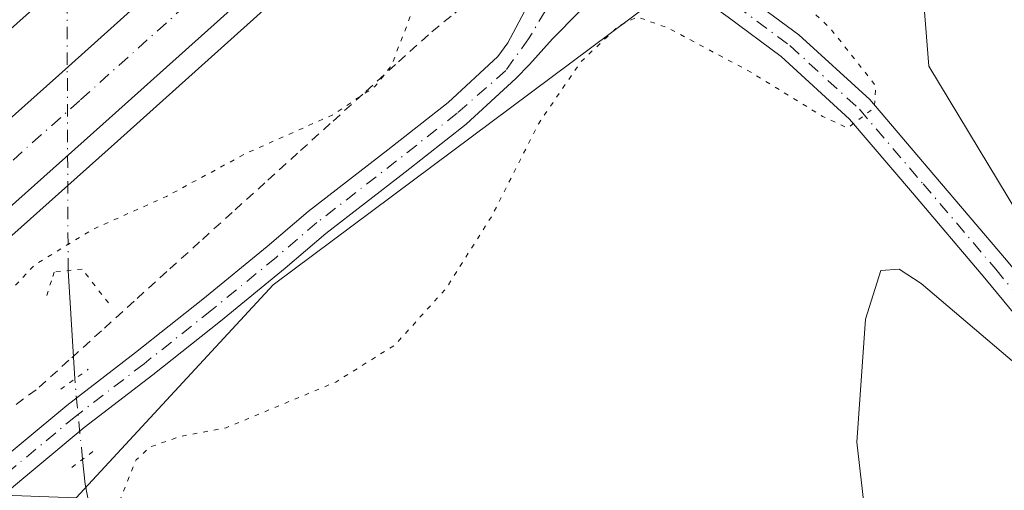
# Model space of a CAD drawing. Units: metres. Extents: x 573435 to 576877, y 4719557 to 4721918.
# Drawn here: x 574602 to 574707, y 4720056 to 4720107 of the extents above; entities that cross this region are included whole.
import ezdxf

# ---------------------------------------------------------------- set-up
doc = ezdxf.new("R2010")
doc.units = ezdxf.units.M
doc.header["$MEASUREMENT"] = 0
for name, pattern in [('DGN Style 2', [1.6480167562047852, 0.988810053722871, -0.6592067024819142]), ('DGN Style 4', [2.6384748266838614, 1.318413404963828, -0.6592067024819142, 0.001648016756204785, -0.6592067024819142]), ('DGN Style 5', [1.1536117293433497, 0.4944050268614355, -0.6592067024819142])]:
    doc.linetypes.add(name, pattern=pattern)
for name, color, linetype, lineweight in [('Alambrada', 7, 'DGN Style 2', 0), ('Arcén (en calzada doble)', 91, 'Continuous', 13), ('Camino Cxs', 7, 'Continuous', 0), ('Camino eje', 30, 'DGN Style 4', 13), ('Carretera de calzada doble Cxs', 1, 'Continuous', 13), ('Carretera de calzada doble eje', 1, 'DGN Style 4', 0), ('Corriente natural lineal', 142, 'Continuous', 13), ('Corriente natural lineal oculto', 9, 'DGN Style 4', 13), ('Cultivos herbáceos CxS', 92, 'Continuous', 0), ('Curva de nivel normal', 30, 'Continuous', 0), ('Curva de nivel normal depresión', 30, 'DGN Style 5', 0), ('Núcleo urbano CxS', 7, 'Continuous', 0), ('Pista no pavimentada Cxs', 111, 'Continuous', 0), ('Pista no pavimentada eje', 91, 'DGN Style 4', 0), ('Puente lineal', 2, 'DGN Style 5', 0)]:
    doc.layers.add(name, color=color, linetype=linetype, lineweight=lineweight)

# ---------------------------------------------------------------- blocks, each defined once
blk = doc.blocks.new('*U21')
at = {"layer": 'Cultivos herbáceos CxS', "color": 92, "linetype": 'Continuous', "lineweight": 0}
blk.add_polyline3d([(574608.1464999998, 4720055.694900001, 589.4441999999982), (574629.1127000004, 4720078.3848, 589.226800000004), (574669.3393999999, 4720108.356899999, 588.1321999999927), (574701.2965000002, 4720127.854699999, 594.9896000000008), (574702.4051999999, 4720140.6019, 593.9501000000018), (574705.7802999998, 4720159.724400001, 594.5771999999997), (574732.7764999997, 4720167.598099999, 601.2593000000053), (574746.7481000006, 4720159.5537, 605.6704999999929), (574750.7638999998, 4720157.2415, 607.149900000004), (574729.3668000001, 4720134.719900001, 603.7638000000006), (574720.3570999998, 4720112.1983, 602.7958000000071), (574731.8356999997, 4720106.985900001, 608.3540999999968), (574737.5535000004, 4720100.124500001, 607.8349000000017), (574747.2735000001, 4720087.544700001, 609.571100000001), (574755.2785, 4720074.965100001, 611.4184999999999), (574763.1503, 4720061.5233, 611.8199000000022), (574773.2846999997, 4720051.3895, 612.7014000000054)], dxfattribs=at)
blk = doc.blocks.new('*U22')
at = {"layer": 'Núcleo urbano CxS', "color": 7, "linetype": 'Continuous', "lineweight": 0}
blk.add_polyline3d([(574829.5144999997, 4720235.0886, 619.8105999999971), (574778.8958000002, 4720195.718900001, 614.9435999999987), (574750.7744000005, 4720185.5955, 605.6021999999939), (574732.7764999997, 4720167.598099999, 601.2593000000053), (574705.7802999998, 4720159.724400001, 594.5771999999997), (574702.4051999999, 4720140.6019, 593.9501000000018), (574701.2965000002, 4720127.854699999, 594.9896000000008), (574669.3393999999, 4720108.356899999, 588.1321999999927), (574629.1127000004, 4720078.3848, 589.226800000004), (574608.1464999998, 4720055.694900001, 589.4441999999982), (574590.7248999998, 4720056.3433, 590.0985999999976)], dxfattribs=at)

msp = doc.modelspace()

# ---------------------------------------------------------------- linework, layer by layer
at = {"layer": 'Alambrada', "color": 7, "linetype": 'DGN Style 2', "lineweight": 0}
msp.add_polyline3d([(574649.8000999996, 4720115.840100001, 588.8537000000069), (574650.1451000003, 4720112.415100001, 589.1465999999928), (574650.4901000002, 4720108.9901, 589.6205999999949), (574648.0701000001, 4720106.9901, 590.5185999999958), (574645.6501000002, 4720104.9901, 590.5308999999979), (574642.1693000002, 4720101.839299999, 590.5247999999992), (574638.6882999997, 4720098.688300001, 590.2859000000026), (574635.2074999996, 4720095.537500001, 590.1921000000002), (574631.7267000005, 4720092.386700001, 590.2198000000062), (574628.2459000006, 4720089.235900001, 590.241200000004), (574624.7651000004, 4720086.085100001, 590.2838999999949), (574621.2843000004, 4720082.9343, 590.3246000000072), (574617.8032999998, 4720079.783299999, 590.2158999999956), (574614.3224999999, 4720076.6325, 589.6633000000002), (574610.8416999998, 4720073.481699999, 588.7899999999936), (574607.3608999997, 4720070.330900001, 588.7851999999984), (574603.8800999997, 4720067.1801, 589.501099999994), (574599.8743000003, 4720064.2971, 589.7988000000041)], dxfattribs=at)
at = {"layer": 'Arcén (en calzada doble)', "color": 91, "linetype": 'Continuous', "lineweight": 13}
msp.add_polyline3d([(574973.4781, 4720459.477700001, 595.912599999996), (574951.3300999999, 4720432.590100001, 593.007500000007), (574898.4401000004, 4720370.960100001, 593.2912000000069), (574885.0100999996, 4720355.860099999, 593.6330000000017), (574864.1700999998, 4720333.5101, 593.2425999999978), (574839.3300999999, 4720306.9001, 593.147100000002), (574797.0701000001, 4720263.6501, 593.984700000001), (574761.8901000004, 4720229.4101, 592.5035999999964), (574739.4600999998, 4720208.630100001, 592.3136999999988), (574717.6700999998, 4720187.9301, 592.1024000000034), (574667.2600999996, 4720142.7601, 591.5647000000026), (574654.5301000001, 4720131.350099999, 590.1168999999937), (574651.6388999998, 4720128.762700001, 588.7905000000028), (574648.4401000004, 4720125.9001, 589.4814000000042), (574612.5500999996, 4720093.6801, 591.6484000000055), (574541.7100999998, 4720030.4801, 592.8007999999973)], dxfattribs=at)
at = {"layer": 'Camino Cxs', "color": 7, "linetype": 'Continuous', "lineweight": 0}
for points in [[(574597.7938999999, 4720057.784700001, 589.5819999999949), (574607.1353000002, 4720065.533700001, 589.627800000002), (574614.4505000003, 4720071.1527, 589.2090000000027), (574621.6300999997, 4720076.8541, 589.6613000000071), (574628.4886999996, 4720082.4465, 589.7578999999969), (574632.8419000005, 4720086.162699999, 589.5620000000055), (574641.3322999999, 4720092.742699999, 589.2045999999973), (574647.7522999998, 4720097.794500001, 589.1159999999945), (574653.0504999999, 4720102.6731, 588.796199999997), (574654.1089000005, 4720104.1547, 588.8176999999996), (574654.9555000003, 4720105.7423, 588.6772999999957), (574655.9080999997, 4720107.541300001, 588.3209000000061), (574656.8605000004, 4720111.0339, 587.6934000000037), (574657.0723000001, 4720114.3147, 587.3202000000019), (574657.0723000001, 4720118.124700001, 586.9701999999961), (574656.2801000001, 4720122.8737, 586.8497000000061)], [(574669.4782999996, 4720112.7247, 588.0253999999986), (574666.5972999996, 4720112.092300001, 587.9421000000002), (574664.9039000003, 4720110.504699999, 588.2400000000052), (574661.7289000005, 4720107.435500001, 588.3570999999939), (574658.8715000004, 4720104.5781, 588.7299999999959), (574656.4373000005, 4720101.826300001, 588.995299999995), (574654.9555000003, 4720100.344699999, 589.1505000000034), (574649.6705, 4720095.486500001, 589.2823999999965), (574643.1787, 4720090.3783, 589.2455999999949), (574634.7357000001, 4720083.834899999, 589.4014000000025), (574630.4106999999, 4720080.142899999, 589.511799999993), (574623.5109000001, 4720074.516899999, 589.5206999999937), (574616.2971000001, 4720068.7883, 589.4284999999945), (574609.0072999997, 4720063.188899999, 589.7728999999963), (574599.7219000002, 4720055.486099999, 589.534599999999)], [(574597.7938999999, 4720057.784700001, 589.5819999999949), (574607.1353000002, 4720065.533700001, 589.627800000002), (574614.4505000003, 4720071.1527, 589.2090000000027), (574621.6300999997, 4720076.8541, 589.6613000000071), (574628.4886999996, 4720082.4465, 589.7578999999969), (574632.8419000005, 4720086.162699999, 589.5620000000055), (574641.3322999999, 4720092.742699999, 589.2045999999973), (574647.7522999998, 4720097.794500001, 589.1159999999945), (574653.0504999999, 4720102.6731, 588.796199999997), (574654.1089000005, 4720104.1547, 588.8176999999996), (574654.9555000003, 4720105.7423, 588.6772999999957), (574655.9080999997, 4720107.541300001, 588.3209000000061)], [(574661.7289000005, 4720107.435500001, 588.3570999999939), (574658.8715000004, 4720104.5781, 588.7299999999959), (574656.4373000005, 4720101.826300001, 588.995299999995), (574654.9555000003, 4720100.344699999, 589.1505000000034), (574649.6705, 4720095.486500001, 589.2823999999965), (574643.1787, 4720090.3783, 589.2455999999949), (574634.7357000001, 4720083.834899999, 589.4014000000025), (574630.4106999999, 4720080.142899999, 589.511799999993), (574623.5109000001, 4720074.516899999, 589.5206999999937), (574616.2971000001, 4720068.7883, 589.4284999999945), (574609.0072999997, 4720063.188899999, 589.7728999999963), (574599.7219000002, 4720055.486099999, 589.534599999999)]]:
    msp.add_polyline3d(points, dxfattribs=at)
at = {"layer": 'Camino eje', "color": 30, "linetype": 'DGN Style 4', "lineweight": 13}
msp.add_polyline3d([(574663.6337000001, 4720119.043299999, 587.3496000000014), (574661.9407000003, 4720115.478900001, 587.1913999999961), (574659.5065000001, 4720109.869700001, 587.7749999999943), (574656.3315000003, 4720104.5781, 588.594299999997), (574653.8973000003, 4720101.191299999, 588.965400000001), (574648.7115000002, 4720096.640500001, 589.1481000000058), (574642.2555, 4720091.560500001, 589.1395000000048), (574633.7889, 4720084.9989, 589.4548000000068), (574629.4496999999, 4720081.294700001, 589.6083000000071), (574622.5705000004, 4720075.685500001, 589.5424000000058), (574615.3739, 4720069.9705, 589.3245000000024), (574608.0713000001, 4720064.361300001, 589.6704999999929), (574598.7578999996, 4720056.635500001, 589.5295000000042)], dxfattribs=at)
at = {"layer": 'Carretera de calzada doble Cxs', "color": 1, "linetype": 'Continuous', "lineweight": 13}
for points in [[(574601.8901000004, 4720116.090100001, 591.5662000000011), (574623.1401000004, 4720135.0101, 591.2986999999994), (574632.8501000004, 4720143.9901, 589.1919000000053), (574637.6401000004, 4720138.4301, 590.0383000000002), (574628.0500999996, 4720129.590100001, 591.4204999999929), (574606.7600999996, 4720110.640100001, 591.6328000000067), (574578.7801000001, 4720085.6801, 592.1068999999989)], [(574637.6401000004, 4720138.4301, 590.0383000000002), (574628.0500999996, 4720129.590100001, 591.4204999999929), (574606.7600999996, 4720110.640100001, 591.6328000000067), (574578.7801000001, 4720085.6801, 592.1068999999989)], [(574535.4401000004, 4720037.5101, 593.1603000000032), (574606.2801000001, 4720100.710100001, 591.718599999993), (574642.3000999996, 4720133.040100001, 589.1738000000041), (574646.9101, 4720127.6801, 589.7045999999973), (574610.9801000003, 4720095.460100001, 591.6315999999933), (574540.1201, 4720032.2501, 592.930600000007)], [(574535.4401000004, 4720037.5101, 593.1603000000032), (574606.2801000001, 4720100.710100001, 591.718599999993), (574642.3000999996, 4720133.040100001, 589.1738000000041)], [(574646.9101, 4720127.6801, 589.7045999999973), (574610.9801000003, 4720095.460100001, 591.6315999999933), (574540.1201, 4720032.2501, 592.930600000007), (574503.9200999998, 4720000.090100001, 594.005799999999), (574469.8701, 4719969.4301, 595.3322999999946), (574402.8201000001, 4719909.2501, 598.5648999999976), (574363.2100999998, 4719874.0001, 600.3675999999978)]]:
    msp.add_polyline3d(points, dxfattribs=at)
at = {"layer": 'Carretera de calzada doble eje', "color": 1, "linetype": 'DGN Style 4', "lineweight": 0}
msp.add_polyline3d([(574364.0800999999, 4719879.5101, 600.3081999999995), (574372.3701, 4719886.890100001, 599.9486999999936), (574400.4801000003, 4719911.880100001, 598.6616999999969), (574408.8501000004, 4719919.4001, 598.2517999999982), (574460.3201000001, 4719965.590100001, 595.7351999999955), (574467.5100999996, 4719972.0601, 595.4231), (574471.7801000001, 4719975.890100001, 595.2351999999955), (574497.3000999996, 4719998.880100001, 594.2391999999963), (574501.5701000001, 4720002.710100001, 594.1045000000013), (574510.6201, 4720010.7601, 593.8105000000069), (574528.7301000003, 4720026.840100001, 593.2477000000072), (574537.7801000001, 4720034.880100001, 592.9918999999937), (574549.1901000004, 4720045.050100001, 592.7079999999987), (574560.5800999999, 4720055.220100001, 592.4186000000045), (574608.6201, 4720098.0801, 591.6410000000033), (574619.1201, 4720107.5001, 591.574099999998), (574637.0701000001, 4720123.600099999, 591.5040000000008), (574644.6076999997, 4720130.356899999, 589.5693000000028)], dxfattribs=at)
at = {"layer": 'Corriente natural lineal', "color": 142, "linetype": 'Continuous', "lineweight": 13, "extrusion": (0.01133025300373835, -0.1782685266049022, 0.9839166416871851), "elevation": -834350.7395784181, "flags": 128}
msp.add_lwpolyline([(872841.3146622544, 4599046.309328158), (872841.3146622544, 4599058.043196186)], dxfattribs=at)
at = {"layer": 'Corriente natural lineal', "color": 142, "linetype": 'Continuous', "lineweight": 13}
msp.add_polyline3d([(574754.2301000003, 4719849.460100001, 600.4309000000068), (574735.9401000004, 4719856.190099999, 599.2765000000073), (574731.3800999997, 4719858.170100001, 599.0446999999986), (574722.7100999998, 4719863.190099999, 598.8269), (574714.8901000004, 4719868.270099999, 598.2265000000043), (574711.1001000004, 4719871.4301, 597.892399999997), (574707.8400999998, 4719875.220100001, 597.5378000000055), (574695.6201, 4719898.620100001, 595.9594999999972), (574677.7600999996, 4719928.6801, 594.126900000003), (574657.3000999996, 4719965.620100001, 592.7044000000024), (574639.6300999997, 4719995.7601, 591.5963000000047), (574623.4801000003, 4720025.290100001, 590.7124999999943), (574611.8201000001, 4720047.380100001, 589.9951000000001), (574610.0601000004, 4720052.210100001, 589.8136999999988), (574609.1001000004, 4720057.140100001, 589.4309999999969), (574608.8291999997, 4720059.779200001, 589.0690000000031)], dxfattribs=at)
at = {"layer": 'Corriente natural lineal oculto', "color": 9, "linetype": 'DGN Style 4', "lineweight": 13, "extrusion": (-0.0003423407705706023, 0.08557625198445695, 0.9963315652427607), "elevation": 404317.8598931383, "flags": 128}
msp.add_lwpolyline([(-593484.8283275153, -4700386.242493316), (-593484.8283275153, -4700445.805270326)], dxfattribs=at)
at = {"layer": 'Corriente natural lineal oculto', "color": 9, "linetype": 'DGN Style 4', "lineweight": 13, "extrusion": (0.0002552760836996182, 0.1356303064864889, 0.9907594838286952), "elevation": 640913.4640774021, "flags": 128}
msp.add_lwpolyline([(-565723.9839748001, -4677427.314062553), (-565723.2720569508, -4677434.187145515), (-565723.1560199233, -4677435.976565421)], dxfattribs=at)
at = {"layer": 'Cultivos herbáceos CxS', "color": 92, "linetype": 'Continuous', "lineweight": 0}
msp.add_polyline3d([(574732.7764999997, 4720167.598099999, 601.2593000000053), (574705.7802999998, 4720159.724400001, 594.5771999999997), (574702.4051999999, 4720140.6019, 593.9501000000018), (574701.2965000002, 4720127.854699999, 594.9896000000008), (574669.3393999999, 4720108.356899999, 588.1321999999927), (574629.1127000004, 4720078.3848, 589.226800000004), (574608.1464999998, 4720055.694900001, 589.4441999999982)], dxfattribs=at)
at = {"layer": 'Curva de nivel normal', "color": 30, "linetype": 'Continuous', "lineweight": 0, "elevation": 595, "flags": 128}
for points in [[(574711.6299999999, 4720080.6801), (574698.9699999997, 4720101.670100001), (574698.0800000001, 4720112.880100001), (574697.9299999997, 4720119.200099999), (574699.5499999998, 4720125.590100001), (574701.4400000004, 4720129.620100001), (574702.3499999996, 4720134.5801), (574704.0999999996, 4720140.790100001), (574705.1900000004, 4720148.030099999), (574704.7800000003, 4720153.4001), (574702.9100000003, 4720156.4301), (574702.3399999999, 4720158.7301), (574703.2300000004, 4720160.390100001), (574706.6200000001, 4720163.2501), (574722.7699999996, 4720180.630100001)], [(574692.5, 4720051.120100001), (574691.29, 4720061.610099999), (574692.2100000001, 4720074.710100001), (574693.8399999999, 4720079.890100001), (574695.7999999998, 4720080.030099999), (574698.1200000001, 4720078.5001), (574709.5099999999, 4720068.850099999)]]:
    msp.add_lwpolyline(points, dxfattribs=at)
at = {"layer": 'Curva de nivel normal depresión', "color": 30, "linetype": 'DGN Style 5', "lineweight": 0, "elevation": 590, "flags": 128}
msp.add_lwpolyline([(574648.4981000006, 4720125.845000001), (574646.9600000001, 4720121.800100001), (574645.6600000003, 4720115.380100001), (574645.0800000001, 4720110.440099999), (574641.7100000001, 4720101.710100001), (574639.9900000002, 4720099.5101), (574635.4800000004, 4720096.4801), (574626.1900000004, 4720092.340100001), (574617.7599999999, 4720087.780099999), (574609.9400000004, 4720084.290100001), (574603.6900000004, 4720080.470100001), (574599.3499999996, 4720075.800100001), (574595.2199999997, 4720069.140100001), (574590.4000000004, 4720062.5801), (574577.9199999999, 4720050.9301), (574572.1200000001, 4720045.140100001), (574571.2800000003, 4720043.920100001), (574573.9900000002, 4720043.850099999), (574571.9600000001, 4720036.370100001), (574576.3200000003, 4720036.640100001), (574584.4500000002, 4720038.390100001), (574589.1100000005, 4720038.0101), (574597.1100000005, 4720038.1801), (574603.1100000005, 4720040.2601), (574606.1100000005, 4720041.0801), (574609.4699999997, 4720042.440099999), (574611.6699999999, 4720044.450099999), (574612.3600000005, 4720046.590100001), (574611.5099999999, 4720048.940099999), (574610.2300000004, 4720050.590100001), (574612.0199999996, 4720053.530099999), (574614.5300000003, 4720059.7301), (574615.9800000004, 4720061.0801), (574619.1100000005, 4720062.200099999), (574624.1100000005, 4720063.1501), (574635.7800000003, 4720068.0001), (574642.1100000005, 4720071.9801), (574647.54, 4720077.9901), (574652.4400000004, 4720085.7401), (574657.4000000004, 4720095.5601), (574661.9100000003, 4720102.140100001), (574665.9000000004, 4720105.9101), (574667.8799999999, 4720106.9001), (574671.1900000004, 4720105.710100001), (574679.9800000004, 4720101.030099999), (574687.6399999997, 4720096.3101), (574690.2999999998, 4720095.0701), (574693.1500000004, 4720097.2301), (574693.3200000003, 4720099.540100001), (574688.54, 4720105.5801), (574678.5, 4720115.200099999), (574674, 4720120.520099999), (574672.9900000002, 4720123.350099999), (574672.3700000001, 4720134.460100001), (574666.4400000004, 4720134.190099999), (574655.6900000004, 4720131.300100001), (574654.9500000002, 4720130.9001)], dxfattribs=at)
at = {"layer": 'Núcleo urbano CxS', "color": 7, "linetype": 'Continuous', "lineweight": 0}
msp.add_polyline3d([(574732.7764999997, 4720167.598099999, 601.2593000000053), (574705.7802999998, 4720159.724400001, 594.5771999999997), (574702.4051999999, 4720140.6019, 593.9501000000018), (574701.2965000002, 4720127.854699999, 594.9896000000008), (574669.3393999999, 4720108.356899999, 588.1321999999927), (574629.1127000004, 4720078.3848, 589.226800000004), (574608.1464999998, 4720055.694900001, 589.4441999999982)], dxfattribs=at)
at = {"layer": 'Pista no pavimentada Cxs', "color": 111, "linetype": 'Continuous', "lineweight": 0}
for points in [[(574726.3608999997, 4720052.026500001, 598.0390000000043), (574718.5438999999, 4720062.5899, 596.2044000000024), (574704.9232999999, 4720079.0613, 593.8611999999994), (574697.2050999999, 4720088.154100001, 592.0071000000025), (574690.4933000002, 4720096.019500001, 590.7541000000056), (574683.2106999997, 4720102.6779, 589.4616999999998), (574677.5664999997, 4720106.858899999, 588.9057999999932), (574670.7861000003, 4720111.7323, 588.3028000000049), (574669.4782999996, 4720112.7247, 588.0253999999986), (574658.8982999995, 4720120.754100001, 586.9312000000064), (574656.2801000001, 4720122.873600001, 586.8497000000061), (574651.2506999997, 4720126.9451, 588.4306999999973), (574652.3847000003, 4720127.956900001, 588.3764999999985), (574653.5188999996, 4720128.968699999, 588.8322999999946), (574660.7494999999, 4720123.115499999, 587.3611999999994), (574672.5685000002, 4720114.145500001, 588.8004999999976), (574679.3349000001, 4720109.282299999, 589.6539000000049), (574685.1206999999, 4720104.9965, 590.2375999999931), (574692.6546999998, 4720098.108300001, 590.806899999996), (574699.4896999998, 4720090.0985, 592.7182999999932), (574707.2231000002, 4720080.988100001, 593.9824999999983), (574720.9074999997, 4720064.439300001, 597.077900000004), (574728.7538999999, 4720053.836100001, 598.8536000000023)], [(574653.5188999996, 4720128.968699999, 588.8322999999946), (574660.7494999999, 4720123.115499999, 587.3611999999994), (574672.5685000002, 4720114.145500001, 588.8004999999976), (574679.3349000001, 4720109.282299999, 589.6539000000049), (574685.1206999999, 4720104.9965, 590.2375999999931), (574692.6546999998, 4720098.108300001, 590.806899999996), (574699.4896999998, 4720090.0985, 592.7182999999932), (574707.2231000002, 4720080.988100001, 593.9824999999983), (574720.9074999997, 4720064.439300001, 597.077900000004), (574728.7538999999, 4720053.836100001, 598.8536000000023), (574733.3469000002, 4720047.892300001, 600.9919999999984), (574741.9200999998, 4720039.5701, 601.6604999999981), (574751.4901000002, 4720028.110099999, 603.3157000000066), (574758.3601000002, 4720019.460100001, 603.959400000007), (574760.8000999996, 4720015.110099999, 603.9953999999998), (574761.8295, 4720012.829700001, 603.9119000000064)], [(574760.0000999998, 4720006.2301, 603.9648000000016), (574756.8901000004, 4720013.130100001, 603.3830000000017), (574754.7100999998, 4720017.0001, 602.9462000000058), (574748.0900999998, 4720025.340100001, 601.8246000000072), (574738.6201, 4720036.6801, 600.2302999999956), (574730.9731000002, 4720046.0579, 600.2244000000064), (574726.3608999997, 4720052.026500001, 598.0390000000043), (574718.5438999999, 4720062.5899, 596.2044000000024), (574704.9232999999, 4720079.0613, 593.8611999999994), (574697.2050999999, 4720088.154100001, 592.0071000000025), (574690.4933000002, 4720096.019500001, 590.7541000000056), (574683.2106999997, 4720102.6779, 589.4616999999998), (574677.5664999997, 4720106.858899999, 588.9057999999932), (574670.7861000003, 4720111.7323, 588.3028000000049), (574669.4782999996, 4720112.7247, 588.0253999999986)]]:
    msp.add_polyline3d(points, dxfattribs=at)
at = {"layer": 'Pista no pavimentada eje', "color": 91, "linetype": 'DGN Style 4', "lineweight": 0}
msp.add_polyline3d([(574663.6337000001, 4720119.043299999, 587.3496000000014), (574671.6772999996, 4720112.938899999, 588.2706999999937), (574678.4506999999, 4720108.070499999, 589.0212999999932), (574684.1656999998, 4720103.837300001, 589.7667999999976), (574691.5739000002, 4720097.063899999, 590.5250999999989), (574698.3472999996, 4720089.126300001, 592.1998000000021), (574706.0730999997, 4720080.024700001, 593.8127999999997), (574719.7257000003, 4720063.514699999, 596.554999999993), (574727.5575000001, 4720052.931299999, 597.8834000000061), (574732.1601, 4720046.975099999, 600.5117000000029), (574740.2701000003, 4720038.1251, 600.7026000000042), (574749.7901, 4720026.725099999, 602.3322000000044), (574756.5351, 4720018.2301, 603.2069000000047), (574757.7550999997, 4720016.0551, 603.3276999999945), (574758.8450999996, 4720014.120100001, 603.6236999999965), (574761.6048999997, 4720009.7457, 603.9875999999931)], dxfattribs=at)
at = {"layer": 'Puente lineal', "color": 2, "linetype": 'DGN Style 5', "lineweight": 0, "extrusion": (0.1092002616295001, 0.07941632549462459, 0.9908422427939679), "elevation": 438181.7673262605, "flags": 128}
msp.add_lwpolyline([(3479361.160166002, -3211113.603050002), (3479361.160166002, -3211117.23498005)], dxfattribs=at)
at = {"layer": 'Puente lineal', "color": 2, "linetype": 'DGN Style 5', "lineweight": 0, "extrusion": (0.06652924717537859, 0.04989630677636334, 0.9965361096520068), "elevation": 274330.0988003833, "flags": 128}
msp.add_lwpolyline([(3431302.43117249, -3280249.568241695), (3431302.431172489, -3280252.887097849)], dxfattribs=at)
at = {"layer": 'Puente lineal', "color": 2, "linetype": 'DGN Style 5', "lineweight": 0}
msp.add_polyline3d([(574611.5800999999, 4720076.440099999, 589.2143999999971), (574608.7701000003, 4720080.040100001, 589.5598000000027), (574605.8000999996, 4720079.7301, 589.7378999999928), (574605.5000999998, 4720078.790100001, 589.4339999999938), (574604.8601000002, 4720076.7601, 589.0155999999988)], dxfattribs=at)

# ---------------------------------------------------------------- block references
at = {"layer": 'Cultivos herbáceos CxS', "color": 92, "linetype": 'Continuous', "lineweight": 0}
msp.add_blockref('*U21', (0, 0), dxfattribs=at)
at = {"layer": 'Núcleo urbano CxS', "color": 7, "linetype": 'Continuous', "lineweight": 0}
msp.add_blockref('*U22', (0, 0), dxfattribs=at)

doc.saveas('drawing.dxf')
